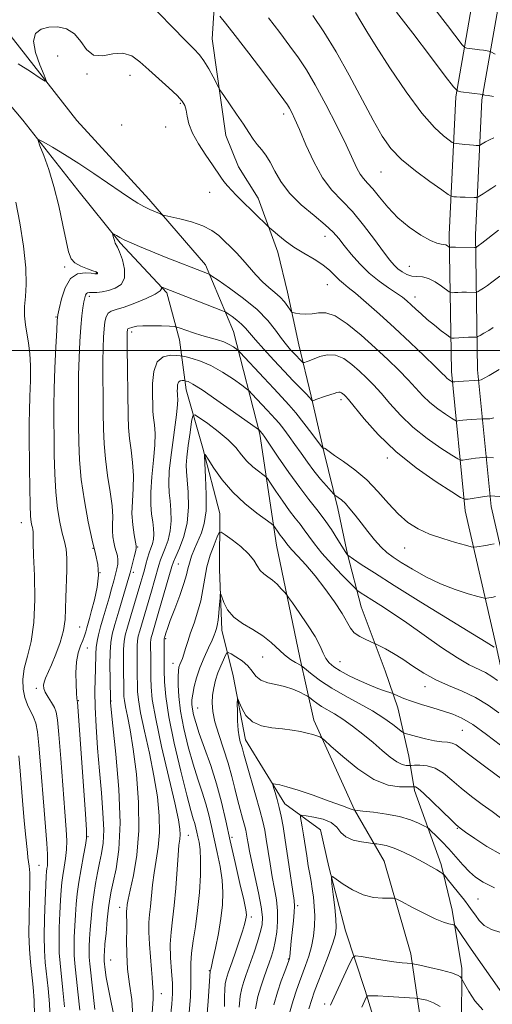
# Model space of a CAD drawing. Extents: x 2082300 to 2085200, y 294800 to 297700.
# Drawn here: x 2082713 to 2082850, y 296811 to 297095 of the extents above; entities that cross this region are included whole.
import ezdxf

# ---------------------------------------------------------------- set-up
doc = ezdxf.new("R2010")
doc.units = 0
doc.header["$MEASUREMENT"] = 0
for name, color, linetype, lineweight in [('BREAKLINE DTM HARD', 7, 'Continuous', 0), ('CONTOUR INDEX', 41, 'Continuous', 13), ('CONTOUR INTERMEDIATE', 44, 'Continuous', 0), ('GRID LINE', 7, 'Continuous', 0), ('SPOT ELEVATION DTM', 2, 'Continuous', 13)]:
    doc.layers.add(name, color=color, linetype=linetype, lineweight=lineweight)

msp = doc.modelspace()

# ---------------------------------------------------------------- linework, layer by layer
at = {"layer": 'BREAKLINE DTM HARD'}
for points in [[(2082870.63, 297208.51, 1048.71), (2082862.23, 297184.16, 1043.37), (2082853.29, 297153.66, 1037.25), (2082845.59, 297109.76, 1029.57), (2082839.16, 297073.2, 1023.75), (2082837.29, 297033.48, 1018.57), (2082837.92, 296993.92, 1012.54), (2082841.89, 296953.7, 1005.44), (2082850.82, 296914.64, 1000.14), (2082860.45, 296870.22, 991.97), (2082872.01, 296821.25, 983.02), (2082873.14, 296811.82, 980.15)], [(2082877.81, 297206.03, 1048.71), (2082869.47, 297181.85, 1043.37), (2082860.7, 297151.93, 1037.25), (2082853.08, 297108.45, 1029.57), (2082846.73, 297072.36, 1023.75), (2082844.89, 297033.36, 1018.57), (2082845.51, 296994.36, 1012.54), (2082849.41, 296954.93, 1005.44), (2082858.24, 296916.29, 1000.14), (2082867.86, 296871.9, 991.97), (2082879.51, 296822.58, 983.02), (2082880.69, 296812.72, 980.15)], [(2082840.83, 296805.12, 978.42), (2082840.92, 296821.54, 980.35), (2082838.13, 296838.39, 982.57), (2082834.92, 296851.55, 984.37), (2082827.23, 296872.93, 987.66), (2082825.64, 296882.79, 990.86), (2082822.43, 296896.77, 993.24), (2082818.79, 296907.46, 995.21), (2082811.9, 296925.97, 997.06), (2082807.88, 296941.18, 1000.06), (2082805.07, 296954.33, 1001.41), (2082801.05, 296970.78, 1003.87), (2082797.44, 296986.81, 1006.21), (2082793.82, 297001.6, 1008.97), (2082790.62, 297016.81, 1010.65), (2082787.8, 297028.32, 1011.43), (2082782.13, 297043.95, 1012.66), (2082776.43, 297053.01, 1012.95), (2082772.79, 297062.06, 1013.19), (2082768.83, 297090, 1014.88), (2082770.17, 297110.93, 1017.71)], [(2082704.82, 297098.13, 1013.03), (2082729.7, 297066.39, 1011.47), (2082750.52, 297043.7, 1010.48), (2082766.85, 297024.73, 1008.51), (2082774.96, 297005.4, 1004.94), (2082782.6, 296975.8, 999.77), (2082787.36, 296943.75, 995.17), (2082794.17, 296911.28, 992.54), (2082798.18, 296893.2, 988.48), (2082809.96, 296867.28, 986.02), (2082818.5, 296852.45, 982.94), (2082826.16, 296825.73, 980.56), (2082829.73, 296801.49, 975.71)], [(2082697.37, 297086.27, 1011.68), (2082714.1, 297066.48, 1010.36), (2082730.01, 297046.28, 1008.97), (2082742.24, 297031.02, 1007.78), (2082755.72, 297016.58, 1005.76), (2082759.34, 297003.02, 1003.3), (2082761.32, 296988.64, 999.28), (2082766.16, 296971.78, 996.08), (2082770.99, 296952.87, 994.76), (2082770.9, 296936.86, 992.3), (2082771.63, 296919.2, 991.52), (2082774.85, 296906.05, 988.32), (2082778.45, 296887.56, 987.37), (2082789.85, 296869.02, 985.36), (2082800.07, 296861.58, 982.16), (2082802.48, 296850.89, 982.12), (2082807.31, 296832.4, 981.21), (2082812.97, 296815.12, 978.26), (2082817.81, 296799.5, 975.71)]]:
    msp.add_polyline3d(points, dxfattribs=at)
at = {"layer": 'CONTOUR INDEX', "flags": 128}
for points, elevation in [([(2082797.861, 297096.701), (2082801.078, 297092.001), (2082804.647, 297086.241), (2082808.401, 297079.501), (2082815.276, 297066.468), (2082817.917, 297061.857), (2082820.456, 297058.321), (2082823.538, 297055.151), (2082827.535, 297051.843), (2082831.73, 297048.721), (2082835.131, 297046.316), (2082837.027, 297044.998), (2082837.81, 297044.503), (2082838.155, 297044.407), (2082838.627, 297044.357), (2082839.381, 297044.296), (2082840.465, 297044.237), (2082841.865, 297044.192), (2082844.481, 297044.141), (2082845.154, 297044.148), (2082845.582, 297044.262), (2082846.134, 297044.584), (2082847.079, 297045.174), (2082848.298, 297045.951), (2082849.572, 297046.798), (2082850.713, 297047.604)], 1020), ([(2082726.182, 296810.41), (2082725.712, 296815.252), (2082724.88, 296823.081), (2082724.656, 296826.045), (2082724.579, 296829.267), (2082724.648, 296833.234), (2082724.811, 296837.473), (2082725.008, 296841.267), (2082725.196, 296844.109), (2082725.408, 296846.31), (2082725.697, 296848.393), (2082726.086, 296850.754), (2082726.479, 296853.308), (2082726.748, 296855.844), (2082726.791, 296858.357), (2082726.607, 296861.643), (2082726.222, 296866.703), (2082725.075, 296882.154), (2082724.547, 296889.063), (2082724.161, 296893.301), (2082723.783, 296895.515), (2082723.225, 296896.88), (2082722.374, 296898.336), (2082721.414, 296899.883), (2082720.605, 296901.283), (2082720.151, 296902.374), (2082720.048, 296903.283), (2082720.237, 296904.21), (2082720.674, 296905.36), (2082722.36, 296909.2), (2082723.61, 296912.221), (2082724.875, 296915.68), (2082725.855, 296919.129), (2082726.339, 296922.26), (2082726.485, 296925.312), (2082726.546, 296928.661), (2082726.862, 296936.484), (2082726.87, 296939.967), (2082726.606, 296942.6), (2082726.114, 296944.812), (2082725.477, 296947.232), (2082724.784, 296950.378), (2082724.131, 296954.318), (2082723.62, 296959.008), (2082723.32, 296964.324), (2082723.181, 296969.824), (2082723.121, 296974.984), (2082723.08, 296979.493), (2082723.084, 296983.878), (2082723.18, 296988.876), (2082723.392, 296994.887), (2082723.658, 297000.967), (2082723.893, 297005.838), (2082724.05, 297008.649), (2082724.234, 297010.279), (2082724.587, 297012.036), (2082725.245, 297014.843), (2082726.31, 297018.078), (2082727.878, 297020.735), (2082729.944, 297022.07), (2082732.112, 297022.386), (2082733.887, 297022.252), (2082734.905, 297022.133), (2082735.333, 297022.097), (2082735.471, 297022.107), (2082735.563, 297022.139), (2082735.643, 297022.193), (2082735.69, 297022.28), (2082735.644, 297022.415), (2082735.291, 297022.639), (2082734.376, 297023), (2082732.774, 297023.54), (2082730.868, 297024.277), (2082729.168, 297025.225), (2082728.045, 297026.476), (2082727.301, 297028.435), (2082726.597, 297031.585), (2082725.661, 297036.198), (2082724.475, 297041.693), (2082723.088, 297047.276), (2082721.582, 297052.246), (2082720.162, 297056.267), (2082719.07, 297059.096), (2082718.544, 297060.569), (2082718.828, 297060.839), (2082720.164, 297060.135), (2082722.699, 297058.67), (2082726.188, 297056.586), (2082730.292, 297054.005), (2082734.654, 297051.094), (2082742.489, 297045.682), (2082745.237, 297043.844), (2082747.329, 297042.548), (2082749.115, 297041.564), (2082750.851, 297040.706), (2082752.415, 297039.988), (2082753.59, 297039.473), (2082754.31, 297039.178), (2082755.109, 297038.955), (2082759.436, 297037.997), (2082762.861, 297037.106), (2082766.16, 297035.974), (2082768.729, 297034.639), (2082770.703, 297033.15), (2082772.403, 297031.562), (2082774.095, 297029.907), (2082775.84, 297028.136), (2082777.65, 297026.182), (2082781.43, 297021.83), (2082783.33, 297019.823), (2082785.177, 297018.155), (2082786.903, 297016.725), (2082788.435, 297015.364), (2082789.706, 297013.967), (2082790.687, 297012.675), (2082791.355, 297011.69), (2082791.746, 297011.146), (2082792.134, 297010.907), (2082792.851, 297010.768), (2082794.132, 297010.586), (2082795.821, 297010.454), (2082797.665, 297010.53), (2082799.51, 297010.833), (2082801.606, 297010.848), (2082804.304, 297009.921), (2082807.82, 297007.613), (2082811.827, 297004.341), (2082815.863, 297000.737), (2082819.538, 296997.328), (2082822.743, 296994.235), (2082825.444, 296991.475), (2082829.64, 296986.893), (2082831.687, 296984.924), (2082833.981, 296983.101), (2082836.219, 296981.541), (2082837.972, 296980.404), (2082838.951, 296979.793), (2082839.422, 296979.585), (2082839.789, 296979.605), (2082840.383, 296979.699), (2082841.258, 296979.82), (2082842.395, 296979.945), (2082843.733, 296980.056), (2082846.683, 296980.239), (2082847.025, 296980.241), (2082847.413, 296980.215), (2082848.078, 296980.181), (2082849.015, 296980.232), (2082850.157, 296980.478)], 1010), ([(2082751.464, 296808.706), (2082751.772, 296812.649), (2082751.756, 296814.79), (2082751.629, 296816.047), (2082751.556, 296817.245), (2082751.489, 296818.855), (2082751.332, 296821.258), (2082750.694, 296828.483), (2082750.49, 296832.032), (2082750.53, 296834.78), (2082750.745, 296837.064), (2082751.021, 296839.435), (2082751.575, 296845.623), (2082752.014, 296849.145), (2082752.633, 296852.739), (2082753.245, 296856.545), (2082753.608, 296860.768), (2082753.525, 296865.584), (2082752.98, 296871.027), (2082752.003, 296877.098), (2082750.674, 296883.659), (2082749.274, 296890.019), (2082748.132, 296895.348), (2082747.49, 296899.049), (2082747.243, 296901.466), (2082747.197, 296903.174), (2082747.182, 296906.276), (2082747.163, 296908.134), (2082747.13, 296910.368), (2082747.108, 296912.687), (2082747.127, 296914.699), (2082747.225, 296916.165), (2082747.458, 296917.434), (2082747.888, 296919.005), (2082750.334, 296927.222), (2082751.284, 296930.46), (2082752.163, 296933.503), (2082753.417, 296937.95), (2082753.883, 296939.462), (2082754.46, 296940.996), (2082755.252, 296942.884), (2082756.084, 296945.173), (2082756.71, 296947.839), (2082756.95, 296950.81), (2082756.88, 296953.819), (2082756.64, 296956.554), (2082756.373, 296958.893), (2082756.248, 296961.498), (2082756.436, 296965.222), (2082757.03, 296970.541), (2082758.476, 296981.378), (2082758.803, 296984.397), (2082758.867, 296985.852), (2082758.776, 296986.979), (2082758.757, 296987.513), (2082758.747, 296988.205), (2082758.749, 296989.103), (2082758.834, 296990.037), (2082759.088, 296990.778), (2082759.557, 296991.159), (2082760.114, 296991.267), (2082760.588, 296991.248), (2082761.055, 296991.195), (2082761.314, 296991.142), (2082761.871, 296990.964), (2082763.217, 296990.265), (2082765.908, 296988.57), (2082770.183, 296985.652), (2082775.016, 296982.261), (2082782.172, 296977.168), (2082782.364, 296977.005), (2082783.173, 296976.123), (2082783.378, 296975.848), (2082784.003, 296974.946), (2082787.912, 296969.198), (2082790.994, 296964.735), (2082794.091, 296960.414), (2082796.741, 296956.951), (2082799.022, 296954.08), (2082801.144, 296951.288), (2082803.239, 296948.234), (2082805.137, 296945.277), (2082807.429, 296941.615), (2082807.795, 296941.068), (2082807.905, 296940.932), (2082808.005, 296940.85), (2082809.615, 296939.745), (2082811.89, 296938.204), (2082815.687, 296935.711), (2082821.425, 296932.066), (2082829.138, 296927.29), (2082844.05, 296918.167), (2082847.952, 296915.765), (2082850.315, 296914.285)], 1000), ([(2082776.629, 296810.32), (2082776.945, 296813.481), (2082777.429, 296815.854), (2082777.995, 296817.757), (2082778.584, 296819.496), (2082780.019, 296823.544), (2082780.958, 296826.257), (2082781.917, 296829.169), (2082782.719, 296831.858), (2082783.21, 296834.085), (2082783.311, 296836.34), (2082782.965, 296839.295), (2082782.174, 296843.367), (2082780.228, 296852.164), (2082779.583, 296855.345), (2082779.193, 296857.573), (2082778.951, 296859.124), (2082778.757, 296860.287), (2082778.516, 296861.407), (2082778.14, 296862.844), (2082777.566, 296864.873), (2082776.857, 296867.424), (2082776.106, 296870.346), (2082775.365, 296873.52), (2082774.535, 296876.976), (2082773.476, 296880.777), (2082772.125, 296884.908), (2082770.725, 296889.037), (2082769.593, 296892.752), (2082768.973, 296895.757), (2082768.803, 296898.219), (2082768.95, 296900.421), (2082769.297, 296902.594), (2082769.813, 296904.757), (2082770.485, 296906.882), (2082771.278, 296908.908), (2082772.061, 296910.666), (2082772.678, 296911.959), (2082773.058, 296912.636), (2082773.472, 296912.731), (2082774.275, 296912.327), (2082775.693, 296911.506), (2082777.433, 296910.351), (2082779.075, 296908.948), (2082780.333, 296907.405), (2082781.468, 296905.925), (2082782.879, 296904.737), (2082784.85, 296903.983), (2082787.22, 296903.469), (2082789.716, 296902.916), (2082792.077, 296902.132), (2082794.091, 296901.262), (2082795.555, 296900.54), (2082796.366, 296900.121), (2082796.8, 296899.854), (2082797.958, 296898.912), (2082799.03, 296898.106), (2082800.42, 296897.19), (2082804.149, 296895.052), (2082806.565, 296893.52), (2082809.362, 296891.509), (2082812.345, 296889.18), (2082815.275, 296886.763), (2082817.941, 296884.483), (2082820.265, 296882.542), (2082822.2, 296881.138), (2082823.711, 296880.396), (2082824.813, 296880.14), (2082825.532, 296880.122), (2082826.405, 296880.158), (2082827.274, 296880.204), (2082828.836, 296880.242), (2082830.924, 296880.04), (2082833.256, 296879.313), (2082835.621, 296877.868), (2082838.083, 296875.866), (2082840.77, 296873.557), (2082843.747, 296871.172), (2082846.803, 296868.87), (2082849.662, 296866.792), (2082852.125, 296865.044)], 990), ([(2082803.034, 296810.898), (2082803.507, 296811.951), (2082808.609, 296823.085), (2082809.411, 296824.639), (2082810.251, 296825.123), (2082811.851, 296824.951), (2082814.668, 296824.496), (2082818.113, 296823.951), (2082821.333, 296823.472), (2082823.655, 296823.172), (2082825.126, 296823.026), (2082826.477, 296822.924), (2082827.217, 296822.789), (2082828.823, 296822.447), (2082831.662, 296821.829), (2082835.032, 296821.049), (2082837.963, 296820.267), (2082839.721, 296819.619), (2082840.509, 296819.132), (2082840.766, 296818.807), (2082841.802, 296816.927), (2082842.991, 296814.836), (2082844.731, 296812.198), (2082846.976, 296809.556)], 980)]:
    msp.add_lwpolyline(points, dxfattribs=dict(at, elevation=elevation))
at = {"layer": 'CONTOUR INTERMEDIATE', "flags": 128}
for points, elevation in [([(2082749.422, 297101.513), (2082757.368, 297093.31), (2082760.983, 297089.606), (2082763.476, 297087.102), (2082765.127, 297085.339), (2082766.442, 297083.587), (2082767.803, 297081.333), (2082769.102, 297078.939), (2082770.707, 297075.837), (2082771.242, 297074.954), (2082772.172, 297073.58), (2082775.836, 297068.207), (2082777.819, 297065.268), (2082779.408, 297062.884), (2082780.686, 297061.002), (2082781.844, 297059.432), (2082783.039, 297057.97), (2082784.288, 297056.367), (2082785.571, 297054.364), (2082786.934, 297051.777), (2082788.674, 297048.729), (2082791.149, 297045.421), (2082794.532, 297042.062), (2082798.236, 297038.903), (2082801.489, 297036.203), (2082803.745, 297034.104), (2082805.37, 297032.276), (2082806.96, 297030.267), (2082808.986, 297027.762), (2082811.434, 297024.984), (2082814.167, 297022.292), (2082817.024, 297019.98), (2082819.749, 297018.075), (2082822.062, 297016.542), (2082823.777, 297015.319), (2082825.087, 297014.257), (2082826.282, 297013.178), (2082827.609, 297011.94), (2082829.155, 297010.524), (2082830.965, 297008.942), (2082833.015, 297007.248), (2082835.003, 297005.661), (2082836.556, 297004.444), (2082837.444, 297003.781), (2082838.007, 297003.55), (2082838.726, 297003.554), (2082841.445, 297003.705), (2082842.868, 297003.771), (2082843.929, 297003.804), (2082845.053, 297003.808), (2082845.301, 297003.823), (2082845.604, 297003.953), (2082846.224, 297004.309), (2082847.324, 297004.955), (2082848.691, 297005.773), (2082850.016, 297006.594)], 1014), ([(2082770.979, 297096.491), (2082772.688, 297094.454), (2082775.474, 297090.95), (2082779.425, 297085.805), (2082783.731, 297080.116), (2082789.537, 297072.378), (2082790.614, 297070.875), (2082791.199, 297069.918), (2082791.829, 297068.716), (2082792.73, 297066.788), (2082794.052, 297063.73), (2082795.896, 297059.361), (2082798.161, 297054.409), (2082800.696, 297049.824), (2082803.384, 297046.272), (2082809.313, 297040.069), (2082812.577, 297036.146), (2082815.707, 297032.022), (2082818.307, 297028.469), (2082820.108, 297026.06), (2082821.361, 297024.56), (2082822.444, 297023.533), (2082823.664, 297022.636), (2082825.029, 297021.898), (2082826.476, 297021.439), (2082827.962, 297021.3), (2082829.539, 297021.2), (2082831.282, 297020.778), (2082833.199, 297019.803), (2082835.031, 297018.565), (2082837.251, 297016.877), (2082837.677, 297016.661), (2082838.098, 297016.651), (2082838.803, 297016.69), (2082839.791, 297016.733), (2082840.981, 297016.764), (2082842.276, 297016.772), (2082844.957, 297016.752), (2082845.271, 297016.823), (2082845.64, 297017.023), (2082846.28, 297017.403), (2082847.197, 297017.978), (2082848.345, 297018.753), (2082849.645, 297019.7), (2082851.876, 297021.409)], 1016), ([(2082785.065, 297096.003), (2082788.316, 297091.769), (2082791.243, 297087.87), (2082793.725, 297084.489), (2082796.05, 297081.029), (2082798.612, 297076.699), (2082801.648, 297071.032), (2082804.782, 297064.854), (2082807.484, 297059.315), (2082810.625, 297052.636), (2082811.589, 297050.879), (2082812.563, 297049.59), (2082813.722, 297048.324), (2082815.207, 297046.635), (2082817.138, 297044.216), (2082819.546, 297041.311), (2082822.443, 297038.304), (2082825.752, 297035.547), (2082829.054, 297033.276), (2082831.843, 297031.696), (2082833.748, 297030.918), (2082834.934, 297030.676), (2082835.705, 297030.608), (2082836.308, 297030.43), (2082836.78, 297030.17), (2082837.281, 297029.798), (2082837.376, 297029.75), (2082837.469, 297029.747), (2082837.662, 297029.755), (2082838.137, 297029.761), (2082839.094, 297029.757), (2082844.613, 297029.681), (2082844.938, 297029.693), (2082845.056, 297029.737), (2082845.236, 297029.85), (2082845.703, 297030.183), (2082846.673, 297030.912), (2082851.523, 297034.667)], 1018), ([(2082810.197, 297097.529), (2082811.762, 297095.009), (2082813.518, 297092.062), (2082816.176, 297087.758), (2082820.175, 297081.579), (2082824.885, 297074.649), (2082829.407, 297068.507), (2082833.005, 297064.339), (2082835.601, 297061.915), (2082837.28, 297060.654), (2082838.189, 297060.036), (2082838.73, 297059.786), (2082839.364, 297059.688), (2082841.78, 297059.432), (2082843.133, 297059.311), (2082844.26, 297059.237), (2082845.111, 297059.203), (2082845.68, 297059.191), (2082846.008, 297059.203), (2082846.306, 297059.317), (2082847.752, 297060.192), (2082848.947, 297060.836), (2082850.203, 297061.35)], 1022), ([(2082822.051, 297097.7), (2082826.786, 297091.625), (2082831.908, 297084.856), (2082836.117, 297079.224), (2082838.498, 297076.085), (2082839.671, 297074.896), (2082840.644, 297074.636), (2082847.02, 297073.9), (2082847.068, 297073.874), (2082847.193, 297073.822), (2082847.595, 297073.726), (2082848.509, 297073.564), (2082850.043, 297073.331)], 1024), ([(2082833.12, 297098.489), (2082836.769, 297093.842), (2082841.044, 297088.177), (2082841.796, 297087.414), (2082842.42, 297087.248), (2082844.684, 297086.988), (2082845.998, 297086.82), (2082847.15, 297086.654), (2082848.702, 297086.397), (2082849.063, 297086.325), (2082849.34, 297086.219), (2082850.52, 297085.574)], 1026), ([(2082712.78, 297082.783), (2082716.352, 297080.487), (2082719.106, 297078.631), (2082720.575, 297077.692), (2082720.867, 297077.917), (2082720.231, 297079.501), (2082718.99, 297082.45), (2082717.748, 297086.021), (2082717.183, 297089.286), (2082717.799, 297091.515), (2082719.411, 297092.778), (2082721.658, 297093.341), (2082724.197, 297093.396), (2082726.738, 297092.824), (2082729.003, 297091.426), (2082730.835, 297089.188), (2082732.548, 297086.833), (2082734.573, 297085.266), (2082737.2, 297085.078), (2082740.162, 297085.601), (2082743.051, 297085.855), (2082745.581, 297085.075), (2082747.955, 297083.362), (2082750.498, 297081.034), (2082753.397, 297078.411), (2082756.288, 297075.827), (2082758.668, 297073.615), (2082760.166, 297071.994), (2082760.951, 297070.702), (2082761.325, 297069.36), (2082761.594, 297067.645), (2082762.08, 297065.459), (2082763.112, 297062.763), (2082764.876, 297059.602), (2082766.99, 297056.376), (2082768.932, 297053.569), (2082771.314, 297050.056), (2082772.223, 297048.805), (2082773.288, 297047.502), (2082774.499, 297046.139), (2082775.785, 297044.773), (2082777.097, 297043.44), (2082784.944, 297035.79), (2082785.473, 297035.307), (2082786.3, 297034.588), (2082787.78, 297033.328), (2082789.876, 297031.664), (2082792.451, 297029.841), (2082795.337, 297028.061), (2082798.234, 297026.346), (2082800.809, 297024.676), (2082802.816, 297023.049), (2082804.346, 297021.553), (2082805.574, 297020.296), (2082806.714, 297019.292), (2082808.135, 297018.171), (2082810.241, 297016.468), (2082813.319, 297013.838), (2082817.182, 297010.42), (2082821.519, 297006.473), (2082825.985, 297002.304), (2082830.077, 296998.409), (2082833.251, 296995.334), (2082835.141, 296993.458), (2082836.085, 296992.498), (2082836.595, 296992.008), (2082837.083, 296991.62), (2082837.558, 296991.288), (2082838.139, 296990.917), (2082838.239, 296990.873), (2082838.317, 296990.877), (2082838.481, 296990.899), (2082838.925, 296990.939), (2082839.867, 296991.007), (2082846.09, 296991.365), (2082846.524, 296991.514), (2082847.404, 296991.942), (2082848.813, 296992.72), (2082851.746, 296994.424)], 1012), ([(2082722.025, 296806.903), (2082721.777, 296811.316), (2082721.387, 296815.693), (2082720.594, 296823.224), (2082720.342, 296826.707), (2082720.249, 296830.814), (2082720.334, 296835.903), (2082720.527, 296841.172), (2082720.73, 296845.53), (2082720.872, 296848.184), (2082720.972, 296849.547), (2082721.072, 296850.331), (2082721.196, 296851.182), (2082721.282, 296852.478), (2082721.251, 296854.531), (2082721.043, 296857.613), (2082720.23, 296867.24), (2082719.21, 296880.335), (2082718.737, 296885.98), (2082718.321, 296889.837), (2082717.865, 296892.305), (2082717.243, 296894.089), (2082715.452, 296897.636), (2082714.648, 296899.729), (2082714.165, 296902.17), (2082714.101, 296904.97), (2082714.531, 296908.12), (2082715.45, 296911.677), (2082716.523, 296915.971), (2082717.336, 296921.399), (2082717.591, 296928.072), (2082717.458, 296934.962), (2082717.223, 296940.758), (2082717.112, 296944.485), (2082717.092, 296947.562), (2082717.024, 296948.245), (2082716.896, 296948.818), (2082716.731, 296949.445), (2082716.551, 296950.366), (2082716.376, 296952.122), (2082716.229, 296955.331), (2082716.125, 296960.302), (2082716.056, 296966.113), (2082715.972, 296975.669), (2082715.973, 296979.045), (2082716.04, 296982.521), (2082716.179, 296986.713), (2082716.306, 296991.26), (2082716.311, 296995.551), (2082716.118, 296999.125), (2082715.769, 297002.11), (2082714.918, 297007.372), (2082714.62, 297009.976), (2082714.579, 297012.642), (2082714.84, 297015.508), (2082715.111, 297019.045), (2082715.016, 297023.808), (2082714.302, 297030.048), (2082713.215, 297036.801), (2082712.125, 297042.8)], 1012), ([(2082730.587, 296809.504), (2082730.037, 296814.81), (2082729.165, 296822.938), (2082728.97, 296825.384), (2082728.91, 296827.72), (2082728.961, 296830.566), (2082729.096, 296833.773), (2082729.286, 296837.005), (2082729.519, 296840.033), (2082729.843, 296843.074), (2082730.321, 296846.455), (2082730.977, 296850.327), (2082731.676, 296854.138), (2082732.245, 296857.157), (2082732.539, 296859.101), (2082732.529, 296861.459), (2082732.214, 296866.167), (2082729.892, 296898.451), (2082729.849, 296898.747), (2082729.805, 296898.89), (2082729.732, 296899.485), (2082729.622, 296900.967), (2082729.487, 296903.584), (2082729.444, 296906.834), (2082729.634, 296910.029), (2082730.139, 296912.622), (2082730.819, 296914.637), (2082731.478, 296916.239), (2082731.963, 296917.581), (2082732.313, 296918.766), (2082732.612, 296919.883), (2082733.376, 296922.608), (2082733.993, 296924.854), (2082734.801, 296927.988), (2082735.561, 296931.591), (2082735.967, 296935.09), (2082735.794, 296938.133), (2082735.13, 296941.248), (2082734.138, 296945.183), (2082732.992, 296950.439), (2082731.883, 296956.521), (2082731.011, 296962.686), (2082730.515, 296968.346), (2082730.306, 296973.534), (2082730.235, 296978.438), (2082730.184, 296983.231), (2082730.162, 296988.017), (2082730.207, 296992.887), (2082730.348, 296997.85), (2082730.572, 297002.592), (2082730.855, 297006.717), (2082731.174, 297009.924), (2082731.493, 297012.292), (2082731.777, 297013.994), (2082732.006, 297015.189), (2082732.219, 297015.972), (2082732.47, 297016.427), (2082732.824, 297016.637), (2082733.377, 297016.694), (2082734.237, 297016.696), (2082735.48, 297016.735), (2082737.056, 297016.895), (2082738.884, 297017.254), (2082740.825, 297017.915), (2082742.504, 297019.056), (2082743.488, 297020.877), (2082743.497, 297023.431), (2082742.86, 297026.185), (2082742.058, 297028.46), (2082741.474, 297029.774), (2082740.819, 297030.948), (2082740.551, 297031.693), (2082740.307, 297032.549), (2082740.122, 297033.27), (2082740.04, 297033.661), (2082740.129, 297033.732), (2082740.468, 297033.543), (2082741.126, 297033.15), (2082742.142, 297032.582), (2082743.549, 297031.863), (2082745.402, 297031.002), (2082747.847, 297029.947), (2082751.055, 297028.628), (2082755.04, 297027.037), (2082767.471, 297022.177), (2082767.944, 297021.966), (2082768.746, 297021.46), (2082770.566, 297020.226), (2082773.823, 297017.977), (2082777.867, 297015.007), (2082781.783, 297011.757), (2082784.847, 297008.62), (2082787.119, 297005.789), (2082788.852, 297003.409), (2082790.267, 297001.575), (2082791.458, 297000.182), (2082792.487, 296999.073), (2082794.683, 296996.815), (2082794.985, 296996.528), (2082795.188, 296996.449), (2082795.467, 296996.51), (2082795.982, 296996.667), (2082796.838, 296996.966), (2082799.902, 296998.188), (2082802.044, 296998.725), (2082804.395, 296998.633), (2082806.807, 296997.602), (2082809.175, 296995.902), (2082811.403, 296993.948), (2082813.444, 296992.041), (2082815.455, 296990.022), (2082817.638, 296987.616), (2082820.181, 296984.642), (2082823.196, 296981.289), (2082826.778, 296977.841), (2082830.88, 296974.581), (2082834.88, 296971.793), (2082838.013, 296969.761), (2082839.764, 296968.669), (2082840.605, 296968.298), (2082841.26, 296968.333), (2082842.286, 296968.499), (2082843.592, 296968.7), (2082844.922, 296968.884), (2082846.06, 296969.009), (2082846.944, 296969.082), (2082847.902, 296969.137), (2082848.256, 296969.125), (2082850.066, 296968.997)], 1008), ([(2082734.886, 296809.617), (2082733.442, 296822.881), (2082733.282, 296824.733), (2082733.241, 296826.173), (2082733.275, 296827.897), (2082733.381, 296830.074), (2082733.564, 296832.743), (2082733.831, 296835.893), (2082734.18, 296839.323), (2082734.61, 296842.779), (2082735.116, 296846.055), (2082735.679, 296849.116), (2082736.275, 296851.972), (2082736.86, 296854.711), (2082737.31, 296857.732), (2082737.479, 296861.516), (2082737.272, 296866.404), (2082736.8, 296872.195), (2082736.224, 296878.551), (2082735.687, 296885.111), (2082735.263, 296891.418), (2082735.011, 296896.992), (2082734.96, 296901.477), (2082735.035, 296905.011), (2082735.134, 296907.855), (2082735.229, 296912.322), (2082735.343, 296914.194), (2082735.593, 296915.989), (2082736.003, 296917.896), (2082736.594, 296920.121), (2082737.361, 296922.786), (2082739.051, 296928.558), (2082739.775, 296931.147), (2082740.383, 296933.407), (2082740.886, 296935.329), (2082741.287, 296936.926), (2082741.544, 296938.284), (2082741.601, 296939.508), (2082741.431, 296940.694), (2082741.106, 296941.908), (2082740.724, 296943.204), (2082740.375, 296944.627), (2082740.12, 296946.179), (2082740.012, 296947.847), (2082740.059, 296949.682), (2082740.093, 296951.974), (2082739.901, 296955.073), (2082739.35, 296959.178), (2082738.617, 296963.885), (2082737.962, 296968.639), (2082737.58, 296973.042), (2082737.414, 296977.329), (2082737.348, 296981.893), (2082737.288, 296986.968), (2082737.24, 296992.155), (2082737.234, 296996.898), (2082737.295, 297000.763), (2082737.418, 297003.814), (2082737.592, 297006.239), (2082737.82, 297008.19), (2082738.176, 297009.685), (2082738.749, 297010.707), (2082739.652, 297011.302), (2082741.102, 297011.762), (2082743.343, 297012.443), (2082746.437, 297013.584), (2082749.727, 297014.964), (2082752.379, 297016.245), (2082753.781, 297017.162), (2082754.217, 297017.737), (2082754.197, 297018.063), (2082754.158, 297018.22), (2082754.248, 297018.237), (2082754.547, 297018.128), (2082771.802, 297011.421), (2082772.717, 297010.999), (2082773.438, 297010.536), (2082774.566, 297009.757), (2082775.967, 297008.728), (2082777.324, 297007.602), (2082778.441, 297006.454), (2082781.291, 297003.065), (2082783.731, 297000.322), (2082786.649, 296997.144), (2082789.611, 296993.989), (2082792.24, 296991.246), (2082795.964, 296987.408), (2082796.927, 296986.381), (2082797.418, 296985.82), (2082797.629, 296985.551), (2082797.74, 296985.431), (2082797.889, 296985.432), (2082798.204, 296985.553), (2082798.784, 296985.79), (2082799.617, 296986.111), (2082800.663, 296986.483), (2082801.86, 296986.869), (2082804.093, 296987.562), (2082804.837, 296987.81), (2082805.359, 296987.947), (2082805.774, 296987.939), (2082806.176, 296987.767), (2082806.571, 296987.484), (2082806.942, 296987.158), (2082807.351, 296986.753), (2082808.166, 296985.809), (2082812.7, 296980.233), (2082816.751, 296975.684), (2082821.87, 296970.758), (2082827.779, 296966.062), (2082833.54, 296962.046), (2082838.054, 296959.119), (2082840.576, 296957.545), (2082841.788, 296957.011), (2082842.731, 296957.061), (2082847.449, 296957.822), (2082849.003, 296958.034), (2082849.121, 296958.035), (2082855.662, 296957.551)], 1006), ([(2082740.199, 296808.845), (2082739.467, 296812.615), (2082738.743, 296816.051), (2082738.23, 296818.893), (2082737.916, 296821.091), (2082737.634, 296823.605), (2082737.584, 296824.179), (2082737.571, 296824.626), (2082737.588, 296825.228), (2082737.665, 296826.375), (2082737.843, 296828.48), (2082738.142, 296831.75), (2082738.511, 296835.544), (2082738.88, 296839.012), (2082739.215, 296841.58), (2082739.619, 296843.786), (2082740.227, 296846.445), (2082741.089, 296850.305), (2082741.886, 296855.859), (2082742.215, 296863.533), (2082741.809, 296873.312), (2082740.967, 296883.414), (2082740.129, 296891.616), (2082739.447, 296898.2), (2082739.41, 296898.695), (2082739.302, 296905.104), (2082739.262, 296909.139), (2082739.303, 296912.88), (2082739.491, 296915.648), (2082739.919, 296918.003), (2082740.683, 296920.816), (2082741.813, 296924.646), (2082744.766, 296934.473), (2082745.128, 296935.748), (2082746.315, 296940.335), (2082746.693, 296941.846), (2082746.883, 296942.768), (2082746.864, 296943.52), (2082746.243, 296946.756), (2082745.844, 296949.569), (2082745.644, 296952.864), (2082745.763, 296956.406), (2082746.004, 296960.088), (2082746.093, 296963.841), (2082745.834, 296967.584), (2082745.367, 296971.207), (2082744.914, 296974.591), (2082744.645, 296977.738), (2082744.523, 296981.124), (2082744.262, 297000.909), (2082744.241, 297003.665), (2082744.25, 297004.946), (2082744.276, 297005.453), (2082744.314, 297005.772), (2082744.372, 297006.016), (2082744.465, 297006.182), (2082744.615, 297006.28), (2082745.926, 297006.705), (2082747.028, 297006.938), (2082748.825, 297007.098), (2082751.399, 297007.12), (2082754.194, 297007.048), (2082756.495, 297006.956), (2082757.82, 297006.884), (2082758.623, 297006.741), (2082759.593, 297006.405), (2082761.25, 297005.799), (2082763.439, 297005.036), (2082765.839, 297004.273), (2082770.309, 297003.04), (2082772.189, 297002.42), (2082773.74, 297001.708), (2082774.932, 297001.005), (2082775.74, 297000.451), (2082776.239, 297000.07), (2082776.89, 296999.424), (2082783.689, 296992.086), (2082786.622, 296988.95), (2082788.976, 296986.459), (2082790.969, 296984.291), (2082793, 296981.91), (2082795.322, 296978.982), (2082797.62, 296975.977), (2082800.433, 296972.233), (2082800.825, 296971.752), (2082800.945, 296971.71), (2082801.073, 296971.752), (2082801.258, 296971.756), (2082801.496, 296971.657), (2082802.613, 296970.756), (2082804.174, 296969.635), (2082806.755, 296967.882), (2082810.015, 296965.518), (2082813.465, 296962.6), (2082816.71, 296959.248), (2082819.725, 296955.823), (2082822.575, 296952.746), (2082825.356, 296950.335), (2082828.284, 296948.479), (2082831.604, 296946.964), (2082835.402, 296945.625), (2082839.12, 296944.506), (2082842.038, 296943.702), (2082843.675, 296943.275), (2082844.502, 296943.154), (2082845.229, 296943.237), (2082847.83, 296943.668), (2082849.216, 296943.909), (2082850.282, 296944.108)], 1004), ([(2082745.883, 296807.645), (2082745.559, 296812.533), (2082744.937, 296816.992), (2082744.37, 296821.295), (2082744.122, 296825.603), (2082744.11, 296829.611), (2082744.166, 296832.899), (2082744.157, 296835.169), (2082744.103, 296836.602), (2082744.059, 296837.5), (2082744.068, 296838.134), (2082744.118, 296838.661), (2082744.265, 296839.971), (2082744.507, 296841.419), (2082745.076, 296844.092), (2082746.039, 296848.398), (2082747.054, 296854.238), (2082747.672, 296861.381), (2082747.569, 296869.47), (2082746.918, 296877.635), (2082746.014, 296884.878), (2082745.116, 296890.424), (2082744.342, 296894.388), (2082743.772, 296897.108), (2082743.459, 296898.911), (2082743.339, 296900.088), (2082743.316, 296900.921), (2082743.301, 296902.838), (2082743.221, 296907.536), (2082743.188, 296910.786), (2082743.216, 296913.733), (2082743.36, 296915.896), (2082743.704, 296917.769), (2082744.34, 296920.089), (2082745.304, 296923.345), (2082748.217, 296933.056), (2082748.775, 296934.99), (2082749.23, 296936.642), (2082749.673, 296938.302), (2082750.13, 296939.949), (2082750.61, 296941.484), (2082751.107, 296942.845), (2082751.553, 296944.123), (2082751.864, 296945.445), (2082751.975, 296946.922), (2082751.897, 296948.602), (2082751.663, 296950.512), (2082751.329, 296952.724), (2082751.06, 296955.467), (2082751.046, 296959.013), (2082751.398, 296963.465), (2082751.907, 296968.245), (2082752.284, 296972.61), (2082752.319, 296975.991), (2082752.117, 296978.53), (2082751.866, 296980.544), (2082751.71, 296982.367), (2082751.639, 296984.384), (2082751.602, 296986.995), (2082751.609, 296990.391), (2082751.929, 296993.918), (2082752.89, 296996.716), (2082754.661, 296998.157), (2082756.763, 296998.563), (2082758.556, 296998.492), (2082759.607, 296998.396), (2082760.317, 296998.292), (2082761.296, 296998.091), (2082763.024, 296997.689), (2082765.467, 296996.924), (2082768.464, 296995.619), (2082771.789, 296993.717), (2082774.952, 296991.638), (2082777.4, 296989.922), (2082778.777, 296988.929), (2082779.531, 296988.296), (2082780.307, 296987.482), (2082784.72, 296982.732), (2082785.964, 296981.416), (2082787.032, 296980.249), (2082788.152, 296978.929), (2082789.497, 296977.219), (2082791.047, 296975.148), (2082792.731, 296972.81), (2082794.491, 296970.302), (2082796.313, 296967.73), (2082798.195, 296965.204), (2082800.096, 296962.849), (2082801.813, 296960.846), (2082803.828, 296958.594), (2082804.216, 296958.223), (2082805.254, 296957.527), (2082806.178, 296956.809), (2082807.314, 296955.73), (2082808.618, 296954.237), (2082810.11, 296952.362), (2082811.823, 296950.156), (2082813.752, 296947.714), (2082815.749, 296945.296), (2082817.624, 296943.205), (2082819.295, 296941.627), (2082821.091, 296940.279), (2082823.446, 296938.76), (2082826.667, 296936.795), (2082830.554, 296934.609), (2082834.781, 296932.551), (2082838.995, 296930.907), (2082842.74, 296929.709), (2082845.532, 296928.929), (2082847.064, 296928.523), (2082847.737, 296928.391), (2082848.126, 296928.42), (2082848.71, 296928.517), (2082849.569, 296928.67), (2082850.688, 296928.886)], 1002), ([(2082756.662, 296806.815), (2082757.189, 296811.213), (2082757.39, 296814.309), (2082757.323, 296817.195), (2082757.07, 296820.699), (2082756.8, 296824.616), (2082756.708, 296828.48), (2082756.929, 296831.994), (2082757.364, 296835.538), (2082757.859, 296839.661), (2082758.288, 296844.661), (2082758.952, 296854.198), (2082759.226, 296857.08), (2082759.436, 296858.851), (2082759.545, 296860.155), (2082759.481, 296861.698), (2082759.041, 296864.419), (2082757.991, 296869.317), (2082754.206, 296885.65), (2082752.491, 296893.587), (2082751.521, 296899.187), (2082751.146, 296902.843), (2082751.077, 296905.428), (2082751.055, 296911.559), (2082751.028, 296914.587), (2082751.038, 296915.666), (2082751.089, 296916.434), (2082751.211, 296917.099), (2082751.437, 296917.922), (2082753.221, 296923.972), (2082757.16, 296937.598), (2082757.637, 296938.974), (2082758.311, 296940.509), (2082759.398, 296942.924), (2082760.615, 296946.224), (2082761.556, 296950.233), (2082761.926, 296954.697), (2082761.863, 296959.037), (2082761.616, 296962.595), (2082761.405, 296964.979), (2082761.337, 296966.863), (2082761.49, 296969.187), (2082761.899, 296972.565), (2082762.425, 296976.316), (2082762.887, 296979.433), (2082763.217, 296981.117), (2082763.808, 296981.409), (2082765.166, 296980.559), (2082767.594, 296978.836), (2082770.587, 296976.588), (2082773.435, 296974.18), (2082775.61, 296971.918), (2082777.296, 296969.864), (2082778.856, 296968.023), (2082780.546, 296966.411), (2082782.174, 296965.099), (2082783.443, 296964.173), (2082784.184, 296963.609), (2082784.759, 296962.954), (2082785.662, 296961.647), (2082787.233, 296959.329), (2082789.21, 296956.459), (2082791.179, 296953.698), (2082792.82, 296951.539), (2082794.189, 296949.809), (2082795.436, 296948.166), (2082796.733, 296946.308), (2082798.329, 296944.085), (2082800.496, 296941.389), (2082803.34, 296938.233), (2082806.322, 296935.115), (2082810.097, 296931.292), (2082810.727, 296930.7), (2082811.169, 296930.374), (2082811.897, 296929.882), (2082813.111, 296929.084), (2082814.946, 296927.919), (2082817.519, 296926.313), (2082820.884, 296924.155), (2082825.079, 296921.326), (2082835.109, 296914.238), (2082839.645, 296911.201), (2082843.098, 296909.208), (2082847.753, 296906.946), (2082849.639, 296905.802), (2082851.256, 296904.647)], 998), ([(2082762.18, 296808.727), (2082762.535, 296813.394), (2082762.682, 296817.212), (2082762.646, 296823.038), (2082762.812, 296825.958), (2082763.29, 296829.453), (2082763.955, 296833.573), (2082764.614, 296838.277), (2082765.109, 296843.425), (2082765.397, 296848.474), (2082765.465, 296852.781), (2082765.318, 296855.878), (2082765.035, 296857.999), (2082764.711, 296859.551), (2082764.418, 296860.886), (2082764.132, 296862.129), (2082763.806, 296863.346), (2082763.368, 296864.753), (2082762.653, 296867.167), (2082761.471, 296871.557), (2082759.745, 296878.443), (2082757.851, 296886.559), (2082756.275, 296894.193), (2082755.38, 296900.026), (2082755.029, 296904.308), (2082754.958, 296907.682), (2082754.945, 296913.151), (2082754.954, 296916.703), (2082755.214, 296917.619), (2082755.435, 296918.352), (2082755.885, 296919.693), (2082756.717, 296921.985), (2082757.996, 296925.373), (2082759.432, 296929.216), (2082760.646, 296932.672), (2082761.374, 296935.135), (2082761.801, 296936.919), (2082762.224, 296938.572), (2082762.878, 296940.523), (2082763.736, 296942.723), (2082765.689, 296947.314), (2082766.521, 296950.034), (2082767.035, 296953.664), (2082767.121, 296958.421), (2082766.93, 296963.41), (2082766.672, 296967.454), (2082766.564, 296969.617), (2082766.827, 296969.919), (2082767.688, 296968.619), (2082769.321, 296966.026), (2082771.697, 296962.652), (2082774.735, 296959.058), (2082778.256, 296955.749), (2082781.697, 296953.001), (2082785.89, 296949.958), (2082786.53, 296949.43), (2082786.862, 296948.999), (2082787.903, 296947.477), (2082788.48, 296946.668), (2082788.961, 296946.034), (2082789.729, 296945.045), (2082790.133, 296944.475), (2082790.772, 296943.651), (2082791.871, 296942.392), (2082793.593, 296940.546), (2082795.858, 296938.067), (2082798.522, 296934.934), (2082801.401, 296931.227), (2082804.137, 296927.409), (2082806.334, 296924.04), (2082808.746, 296919.769), (2082809.863, 296918.446), (2082811.457, 296917.344), (2082813.223, 296916.458), (2082815.553, 296915.479), (2082816.19, 296915.178), (2082817.146, 296914.677), (2082818.838, 296913.768), (2082821.16, 296912.454), (2082823.879, 296910.784), (2082826.808, 296908.838), (2082829.959, 296906.8), (2082833.39, 296904.881), (2082837.121, 296903.211), (2082841.013, 296901.594), (2082844.886, 296899.755), (2082848.536, 296897.543), (2082851.664, 296895.308)], 996), ([(2082767.15, 296805.969), (2082767.644, 296812.056), (2082768.269, 296820.757), (2082768.351, 296820.999), (2082768.417, 296821.229), (2082768.61, 296822.044), (2082769.037, 296823.978), (2082769.753, 296827.347), (2082770.594, 296831.597), (2082771.343, 296835.957), (2082771.812, 296839.843), (2082771.94, 296843.422), (2082771.694, 296847.051), (2082771.077, 296850.981), (2082770.239, 296855.041), (2082769.363, 296858.952), (2082768.581, 296862.514), (2082767.819, 296865.828), (2082766.949, 296869.072), (2082765.876, 296872.436), (2082764.631, 296876.154), (2082763.277, 296880.477), (2082761.895, 296885.514), (2082760.639, 296890.822), (2082759.682, 296895.82), (2082759.145, 296900.025), (2082758.948, 296903.347), (2082758.954, 296905.793), (2082759.054, 296907.42), (2082759.227, 296908.482), (2082759.476, 296909.282), (2082760.192, 296911.065), (2082760.639, 296912.312), (2082761.145, 296913.936), (2082761.764, 296915.965), (2082762.564, 296918.412), (2082763.567, 296921.26), (2082764.618, 296924.386), (2082765.515, 296927.638), (2082766.133, 296930.898), (2082766.647, 296934.174), (2082767.308, 296937.506), (2082768.279, 296940.859), (2082769.357, 296943.886), (2082770.254, 296946.163), (2082770.812, 296947.359), (2082771.414, 296947.514), (2082772.577, 296946.76), (2082774.62, 296945.263), (2082777.084, 296943.321), (2082779.313, 296941.262), (2082780.823, 296939.37), (2082781.822, 296937.748), (2082782.687, 296936.449), (2082783.724, 296935.478), (2082784.936, 296934.638), (2082786.252, 296933.683), (2082787.587, 296932.456), (2082788.789, 296931.169), (2082789.692, 296930.126), (2082790.241, 296929.466), (2082790.833, 296928.68), (2082791.974, 296927.092), (2082793.978, 296924.271), (2082796.389, 296920.756), (2082798.555, 296917.329), (2082799.996, 296914.609), (2082800.912, 296912.566), (2082801.67, 296911.009), (2082802.609, 296909.749), (2082803.938, 296908.609), (2082805.836, 296907.414), (2082808.387, 296906.049), (2082811.293, 296904.639), (2082814.161, 296903.366), (2082816.65, 296902.377), (2082818.622, 296901.674), (2082820.744, 296900.98), (2082821.193, 296900.809), (2082822.665, 296900.132), (2082824.186, 296899.5), (2082826.398, 296898.688), (2082829.315, 296897.732), (2082832.563, 296896.728), (2082835.67, 296895.785), (2082838.335, 296894.921), (2082840.951, 296893.78), (2082844.082, 296891.914), (2082848.044, 296889.09), (2082852.148, 296885.944)], 994), ([(2082772.364, 296810.49), (2082772.384, 296813.302), (2082772.439, 296815.471), (2082772.601, 296817.09), (2082772.849, 296818.306), (2082773.139, 296819.28), (2082773.455, 296820.213), (2082774.567, 296823.389), (2082775.543, 296826.222), (2082776.626, 296829.423), (2082777.564, 296832.279), (2082778.164, 296834.248), (2082778.482, 296835.475), (2082778.632, 296836.276), (2082778.682, 296837.042), (2082778.504, 296838.467), (2082777.923, 296841.321), (2082776.836, 296846.084), (2082775.442, 296852.083), (2082774.014, 296858.353), (2082772.744, 296864.141), (2082771.506, 296869.527), (2082770.092, 296874.799), (2082768.384, 296880.118), (2082766.61, 296885.141), (2082765.083, 296889.397), (2082764.045, 296892.547), (2082763.43, 296894.778), (2082763.101, 296896.413), (2082762.946, 296897.765), (2082762.963, 296899.121), (2082763.178, 296900.764), (2082763.616, 296902.904), (2082764.303, 296905.477), (2082765.264, 296908.346), (2082766.479, 296911.339), (2082767.732, 296914.126), (2082768.763, 296916.339), (2082769.381, 296917.729), (2082769.693, 296918.517), (2082770.073, 296919.644), (2082770.298, 296920.567), (2082770.53, 296922.059), (2082770.75, 296924.22), (2082770.938, 296926.581), (2082771.076, 296928.53), (2082771.165, 296929.565), (2082771.301, 296929.633), (2082771.6, 296928.794), (2082772.194, 296927.164), (2082773.27, 296925.084), (2082775.033, 296922.955), (2082777.571, 296921.079), (2082780.521, 296919.358), (2082783.405, 296917.596), (2082785.848, 296915.669), (2082789.716, 296912.034), (2082791.395, 296910.741), (2082792.838, 296909.846), (2082794.51, 296908.958), (2082795.051, 296908.575), (2082797.666, 296906.427), (2082800.149, 296904.562), (2082803.367, 296902.441), (2082807.202, 296900.258), (2082811.277, 296898.067), (2082815.15, 296895.888), (2082818.441, 296893.776), (2082821.009, 296891.92), (2082823.768, 296889.783), (2082824.536, 296889.391), (2082825.731, 296889.033), (2082827.811, 296888.465), (2082830.424, 296887.805), (2082833.018, 296887.263), (2082835.15, 296886.982), (2082836.814, 296886.826), (2082838.116, 296886.591), (2082839.261, 296886.053), (2082840.856, 296884.896), (2082843.606, 296882.784), (2082847.883, 296879.591), (2082852.716, 296876.037)], 992), ([(2082781.288, 296809.871), (2082782.009, 296813.403), (2082782.852, 296816.234), (2082783.706, 296818.758), (2082784.526, 296821.058), (2082785.281, 296823.14), (2082785.946, 296825.052), (2082786.526, 296827.007), (2082787.032, 296829.257), (2082787.456, 296831.978), (2082787.716, 296835.03), (2082787.712, 296838.195), (2082787.381, 296841.321), (2082786.819, 296844.521), (2082786.161, 296847.975), (2082785.521, 296851.758), (2082784.44, 296858.842), (2082784.002, 296861.459), (2082783.462, 296863.979), (2082782.614, 296867.212), (2082781.348, 296871.65), (2082778.709, 296880.692), (2082777.954, 296883.384), (2082777.543, 296884.923), (2082777.258, 296885.935), (2082776.935, 296886.981), (2082776.597, 296888.368), (2082776.321, 296890.335), (2082776.16, 296892.974), (2082776.091, 296895.764), (2082776.072, 296898.035), (2082776.085, 296899.241), (2082776.221, 296899.344), (2082776.597, 296898.433), (2082777.334, 296896.679), (2082778.574, 296894.59), (2082780.465, 296892.756), (2082783.064, 296891.618), (2082786.078, 296891.023), (2082789.127, 296890.669), (2082791.888, 296890.306), (2082794.281, 296889.901), (2082796.287, 296889.471), (2082797.888, 296889.04), (2082799.086, 296888.654), (2082799.882, 296888.365), (2082800.4, 296888.119), (2082801.241, 296887.434), (2082803.128, 296885.723), (2082806.53, 296882.678), (2082810.917, 296879.109), (2082815.506, 296876.103), (2082819.613, 296874.475), (2082822.939, 296873.934), (2082825.28, 296873.919), (2082827.236, 296873.987), (2082827.528, 296873.928), (2082828.287, 296873.446), (2082829.862, 296872.113), (2082832.412, 296869.71), (2082835.329, 296866.865), (2082837.815, 296864.417), (2082839.343, 296862.946), (2082840.473, 296862.005), (2082842.033, 296860.887), (2082844.657, 296859.071), (2082848.188, 296856.772), (2082852.27, 296854.394)], 988), ([(2082717.527, 296807.935), (2082717.373, 296812.221), (2082717.062, 296816.134), (2082716.306, 296823.333), (2082716.016, 296827.099), (2082715.876, 296831.45), (2082715.922, 296836.547), (2082716.056, 296841.732), (2082716.147, 296846.14), (2082716.096, 296849.139), (2082715.943, 296851.023), (2082715.603, 296853.51), (2082715.44, 296855.007), (2082714.913, 296860.279), (2082714.54, 296864.213), (2082714.139, 296868.767), (2082713.34, 296878.552), (2082712.927, 296882.897)], 1014), ([(2082786.582, 296810.988), (2082787.691, 296814.665), (2082788.792, 296817.921), (2082789.765, 296820.64), (2082790.92, 296823.765), (2082791.115, 296824.405), (2082791.205, 296824.974), (2082791.663, 296829.386), (2082792.294, 296835.227), (2082792.536, 296837.773), (2082792.612, 296839.475), (2082792.476, 296841.121), (2082790.689, 296853.486), (2082789.929, 296858.56), (2082789.288, 296862.496), (2082788.729, 296865.475), (2082788.173, 296867.951), (2082787.575, 296870.261), (2082787.005, 296872.282), (2082786.564, 296873.774), (2082786.355, 296874.577), (2082786.497, 296874.834), (2082787.11, 296874.766), (2082788.34, 296874.527), (2082790.427, 296874.007), (2082793.634, 296873.029), (2082797.998, 296871.523), (2082802.646, 296869.837), (2082806.478, 296868.427), (2082808.682, 296867.63), (2082809.589, 296867.32), (2082810, 296867.186), (2082812.373, 296866.941), (2082815.384, 296866.613), (2082819.177, 296866.099), (2082822.961, 296865.373), (2082826.078, 296864.449), (2082828.406, 296863.501), (2082829.952, 296862.74), (2082830.804, 296862.284), (2082831.363, 296861.88), (2082832.108, 296861.182), (2082833.403, 296859.925), (2082835.159, 296858.167), (2082837.169, 296856.049), (2082839.245, 296853.729), (2082841.271, 296851.44), (2082843.148, 296849.434), (2082844.906, 296847.859), (2082847.1, 296846.448), (2082850.417, 296844.829)], 986), ([(2082791.059, 296808.36), (2082792.21, 296812.239), (2082793.182, 296815.223), (2082794.032, 296817.629), (2082795.81, 296822.356), (2082796.73, 296825.047), (2082797.512, 296827.896), (2082798.051, 296830.838), (2082798.346, 296833.804), (2082798.422, 296836.722), (2082798.307, 296839.523), (2082798.056, 296842.138), (2082797.729, 296844.501), (2082797.374, 296846.606), (2082796.992, 296848.712), (2082796.572, 296851.139), (2082796.111, 296854.079), (2082795.205, 296860.103), (2082794.834, 296862.378), (2082794.544, 296864.016), (2082794.344, 296865.073), (2082794.304, 296865.616), (2082794.722, 296865.752), (2082795.959, 296865.598), (2082798.189, 296865.236), (2082800.861, 296864.613), (2082803.236, 296863.64), (2082804.81, 296862.293), (2082805.998, 296860.813), (2082807.448, 296859.502), (2082809.589, 296858.597), (2082811.985, 296858.054), (2082813.982, 296857.76), (2082815.744, 296857.537), (2082816.378, 296857.47), (2082817.469, 296857.331), (2082819.12, 296856.979), (2082821.346, 296856.256), (2082824.094, 296855.073), (2082827.039, 296853.624), (2082829.788, 296852.171), (2082832.015, 296850.937), (2082833.669, 296849.984), (2082834.762, 296849.335), (2082835.38, 296848.937), (2082835.892, 296848.44), (2082836.735, 296847.416), (2082840.001, 296843.353), (2082841.697, 296841.203), (2082842.966, 296839.536), (2082843.936, 296838.195), (2082844.852, 296836.886), (2082845.946, 296835.408), (2082847.42, 296833.931), (2082849.463, 296832.718), (2082852.201, 296831.933)], 984), ([(2082796.729, 296809.812), (2082797.573, 296812.525), (2082798.3, 296814.618), (2082799.266, 296817.159), (2082800.694, 296820.873), (2082802.293, 296825.095), (2082803.642, 296828.816), (2082804.414, 296831.351), (2082804.665, 296833.329), (2082804.545, 296835.705), (2082804.203, 296839.111), (2082803.778, 296842.871), (2082803.41, 296845.989), (2082803.261, 296847.679), (2082803.587, 296848.02), (2082804.667, 296847.302), (2082806.676, 296845.857), (2082809.367, 296844.169), (2082812.387, 296842.762), (2082815.389, 296842.025), (2082818.039, 296841.811), (2082820.008, 296841.84), (2082821.157, 296841.836), (2082822.122, 296841.544), (2082823.727, 296840.714), (2082826.525, 296839.22), (2082829.964, 296837.436), (2082833.219, 296835.86), (2082835.631, 296834.873), (2082837.217, 296834.385), (2082838.161, 296834.186), (2082838.666, 296834.067), (2082839.005, 296833.801), (2082839.467, 296833.162), (2082843.659, 296827.118), (2082852.477, 296814.483)], 982), ([(2082812.053, 296810.359), (2082813.288, 296813.119), (2082813.501, 296813.486), (2082813.666, 296813.561), (2082814.004, 296813.599), (2082814.881, 296813.615), (2082816.704, 296813.564), (2082819.652, 296813.421), (2082825.817, 296813.068), (2082827.429, 296812.965), (2082828.318, 296812.864), (2082829.246, 296812.677), (2082830.782, 296812.31), (2082832.729, 296811.632), (2082834.694, 296810.506)], 978)]:
    msp.add_lwpolyline(points, dxfattribs=dict(at, elevation=elevation))
at = {"layer": 'GRID LINE', "flags": 128}
msp.add_lwpolyline([(2085000, 297000), (2082500, 297000)], dxfattribs=at)
at = {"layer": 'SPOT ELEVATION DTM'}
for p in [(2082724.18, 297085.03, 1011.1), (2082732.63, 297079.76, 1011.8), (2082745.12, 297079.41, 1011.3), (2082759.59, 297071.34, 1011.8), (2082789.42, 297068.29, 1015.52), (2082742.65, 297065.04, 1011.3), (2082755.34, 297064.49, 1011.3), (2082817.58, 297051.46, 1019.1), (2082768.08, 297045.59, 1011.2), (2082801.37, 297032.88, 1013.3), (2082726.18, 297024.06, 1010.3), (2082735.3, 297022.35, 1010.1), (2082825.81, 297024.31, 1016.9), (2082802.08, 297018.94, 1011.1), (2082733.32, 297015.63, 1007.63), (2082827.45, 297015.44, 1014.6), (2082723.73, 297009.64, 1010.1), (2082745.58, 297005.3, 1003.61), (2082806.05, 296985.8, 1005.6), (2082819.37, 296968.91, 1005.6), (2082713.67, 296950.22, 1012.7), (2082734.38, 296942.83, 1008), (2082747.26, 296943.17, 1003.9), (2082824.4, 296942.93, 1003.2), (2082759.07, 296938.27, 997.1), (2082736.45, 296935.76, 1008.2), (2082746.01, 296935.94, 1003.6), (2082730.51, 296920.13, 1009.1), (2082755.34, 296916.73, 995.8), (2082732.75, 296914.05, 1007.2), (2082783.43, 296911.44, 991.2), (2082757.45, 296909.61, 994.7), (2082805.78, 296910.13, 994.9), (2082830.28, 296902.9, 995.4), (2082718.05, 296902.43, 1010.4), (2082730.18, 296898.84, 1007.9), (2082739.63, 296898.78, 1003.9), (2082764.64, 296896.68, 991.1), (2082841.1, 296890.26, 993), (2082761.92, 296859.91, 997.2), (2082839.63, 296862.01, 987.9), (2082732.98, 296859.6, 1007.9), (2082774.56, 296859.35, 991.6), (2082718.76, 296851.3, 1013), (2082845.57, 296841.59, 985), (2082742.13, 296839.14, 1002.6), (2082793.48, 296839.64, 985.7), (2082780.09, 296836.34, 991.6), (2082739.52, 296823.93, 1003.1), (2082790.84, 296824.26, 986.1), (2082768.04, 296820.88, 994.1), (2082754.17, 296814.21, 999.3), (2082801.32, 296811.22, 980.4)]:
    msp.add_point(p, dxfattribs=at)

doc.saveas('drawing.dxf')
